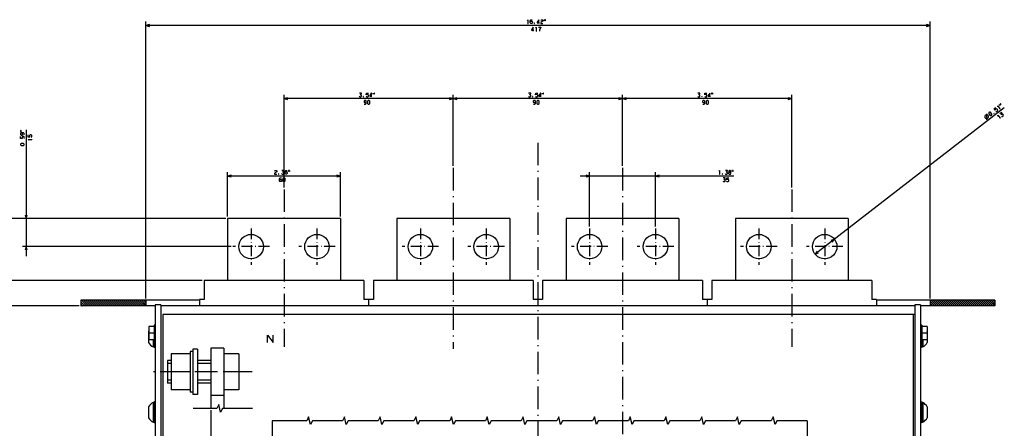
# Model space of a CAD drawing. Extents: x -931 to 928, y -218 to 1117.
# Drawn here: x -239 to 285, y 209 to 426 of the extents above; entities that cross this region are included whole.
import ezdxf

# ---------------------------------------------------------------- set-up
doc = ezdxf.new("R2010")
doc.units = 0
doc.linetypes.add('DASHDOT', pattern=[18.5, 12, -3, 0.5, -3])
doc.layers.get('0').update_dxf_attribs({"linetype": 'CONTINUOUS'})

msp = doc.modelspace()

# ---------------------------------------------------------------- linework, layer by layer
at = {"color": 7}
for p, q in [((-171.73, 277.58), (-171.73, 424.59)), ((245.27, 277.58), (245.27, 424.59)), ((245.27, 422.59), (-171.73, 422.59)), ((-98.23, 336.49), (-98.23, 385.66)), ((-8.23, 383.66), (-98.23, 383.66)), ((-8.23, 347.9), (-8.23, 385.66)), ((-8.23, 347.9), (-8.23, 385.66)), ((81.77, 383.66), (-8.23, 383.66)), ((81.77, 347.9), (81.77, 385.66)), ((81.77, 347.9), (81.77, 385.66)), ((171.77, 383.66), (81.77, 383.66)), ((171.77, 336.49), (171.77, 385.66)), ((284.77, 378.76), (184.12, 301.1)), ((-235.36, 367.1), (-235.36, 300.08)), ((-128.23, 321.08), (-128.23, 344.58)), ((-68.23, 342.58), (-128.23, 342.58)), ((-68.23, 321.08), (-68.23, 344.58)), ((140.97, 342.58), (59.27, 342.58)), ((64.27, 315.78), (64.27, 344.58)), ((99.27, 315.78), (99.27, 344.58)), ((-129.23, 320.08), (-358.04, 320.08)), ((-129.23, 320.08), (-237.36, 320.08)), ((-126.43, 305.08), (-237.36, 305.08)), ((-141.73, 287.08), (-358.04, 287.08)), ((-141.73, 287.08), (-358.04, 287.08)), ((-207.23, 273.58), (-296.7, 273.58)), ((-143.23, 276.58), (-206.23, 276.58)), ((-166.73, 273.58), (-206.23, 273.58)), ((279.77, 276.58), (216.77, 276.58)), ((279.77, 273.58), (240.27, 273.58)), ((-146.73, 250.58), (-146.73, 226.58)), ((-144.23, 250.58), (-144.23, 226.58)), ((-137.23, 218.16), (-137.23, 103.48))]:
    msp.add_line(p, q, dxfattribs=at)
at = {"color": 7, "ltscale": 0.05}
for p, q in [((-169.8, 423.1), (-171.73, 422.59)), ((-171.73, 422.59), (-169.8, 422.07)), ((245.27, 422.59), (243.34, 423.1)), ((243.34, 422.07), (245.27, 422.59)), ((-96.3, 384.18), (-98.23, 383.66)), ((-98.23, 383.66), (-96.3, 383.14)), ((-8.23, 383.66), (-10.16, 384.18)), ((-10.16, 383.14), (-8.23, 383.66)), ((-6.3, 384.18), (-8.23, 383.66)), ((-8.23, 383.66), (-6.3, 383.14)), ((81.77, 383.66), (79.84, 384.18)), ((79.84, 383.14), (81.77, 383.66)), ((83.7, 384.18), (81.77, 383.66)), ((81.77, 383.66), (83.7, 383.14)), ((171.77, 383.66), (169.84, 384.18)), ((169.84, 383.14), (171.77, 383.66)), ((-126.3, 343.1), (-128.23, 342.58)), ((-128.23, 342.58), (-126.3, 342.06)), ((-68.23, 342.58), (-70.16, 343.1)), ((-70.16, 342.06), (-68.23, 342.58)), ((64.27, 342.58), (62.34, 343.1)), ((62.34, 342.06), (64.27, 342.58)), ((101.2, 343.1), (99.27, 342.58)), ((99.27, 342.58), (101.2, 342.06)), ((-235.88, 322.01), (-235.36, 320.08)), ((-235.36, 320.08), (-234.84, 322.01)), ((194.42, 309.05), (192.57, 308.28)), ((193.2, 307.46), (194.42, 309.05)), ((-235.36, 305.08), (-235.88, 303.14)), ((-234.84, 303.14), (-235.36, 305.08)), ((185.34, 302.69), (184.12, 301.1)), ((184.12, 301.1), (185.97, 301.87)), ((-158.23, 243.08), (-160.23, 243.08)), ((-158.23, 234.08), (-160.23, 234.08))]:
    msp.add_line(p, q, dxfattribs=at)
at = {"color": 7, "linetype": 'DASHDOT'}
for p, q in [((36.77, 360.26), (36.77, -151.89)), ((-8.23, 346.9), (-8.23, 250.76)), ((81.77, 346.9), (81.77, -161.05)), ((-98.23, 335.49), (-98.23, 251.88)), ((171.77, 335.49), (171.77, 251.88)), ((-115.16, 238.58), (-167.57, 238.58))]:
    msp.add_line(p, q, dxfattribs=at)
at = {"color": 4}
for p, q in [((-68.23, 320.08), (-128.23, 320.08)), ((-128.23, 320.08), (-128.23, 287.08)), ((-68.23, 320.08), (-68.23, 287.08)), ((21.77, 320.08), (-38.23, 320.08)), ((-38.23, 320.08), (-38.23, 287.08)), ((21.77, 320.08), (21.77, 287.08)), ((111.77, 320.08), (51.77, 320.08)), ((51.77, 320.08), (51.77, 287.08)), ((111.77, 320.08), (111.77, 287.08)), ((201.77, 320.08), (141.77, 320.08)), ((141.77, 320.08), (141.77, 287.08)), ((201.77, 320.08), (201.77, 287.08))]:
    msp.add_line(p, q, dxfattribs=at)
at = {"color": 7, "linetype": 'DASHDOT', "ltscale": 0.485001}
for p, q in [((-115.73, 314.78), (-115.73, 295.38)), ((154.27, 314.78), (154.27, 295.38)), ((-106.03, 305.08), (-125.43, 305.08))]:
    msp.add_line(p, q, dxfattribs=at)
at = {"color": 7, "linetype": 'DASHDOT', "ltscale": 0.484998}
for p, q in [((-80.73, 314.78), (-80.73, 295.38)), ((-71.03, 305.08), (-90.43, 305.08))]:
    msp.add_line(p, q, dxfattribs=at)
at = {"color": 7, "linetype": 'DASHDOT', "ltscale": 0.484996}
for p, q in [((-25.73, 314.78), (-25.73, 295.38)), ((64.27, 314.78), (64.27, 295.38)), ((-16.03, 305.08), (-35.43, 305.08)), ((73.97, 305.08), (54.57, 305.08))]:
    msp.add_line(p, q, dxfattribs=at)
at = {"color": 7, "linetype": 'DASHDOT', "ltscale": 0.485008}
for p, q in [((9.27, 314.78), (9.27, 295.37)), ((99.27, 314.78), (99.27, 295.37))]:
    msp.add_line(p, q, dxfattribs=at)
at = {"color": 7, "linetype": 'DASHDOT', "ltscale": 0.485017}
for p, q in [((189.27, 314.78), (189.27, 295.37)), ((198.97, 305.07), (179.57, 305.07))]:
    msp.add_line(p, q, dxfattribs=at)
at = {"color": 7, "linetype": 'DASHDOT', "ltscale": 0.485009}
for p, q in [((18.97, 305.08), (-0.43, 305.08)), ((108.97, 305.08), (89.57, 305.08))]:
    msp.add_line(p, q, dxfattribs=at)
at = {"color": 7, "linetype": 'DASHDOT', "ltscale": 0.485}
msp.add_line((163.97, 305.08), (144.57, 305.08), dxfattribs=at)
at = {"color": 9}
for p, q in [((-55.73, 287.08), (-140.73, 287.08)), ((34.27, 287.08), (-50.73, 287.08)), ((124.27, 287.08), (39.27, 287.08)), ((214.27, 287.08), (129.27, 287.08))]:
    msp.add_line(p, q, dxfattribs=at)
at = {"color": 9, "ltscale": 0.25}
for p, q in [((-140.73, 287.08), (-140.73, 277.08)), ((-55.73, 287.08), (-55.73, 277.08)), ((-50.73, 287.08), (-50.73, 277.08)), ((34.27, 287.08), (34.27, 277.08)), ((39.27, 287.08), (39.27, 277.08)), ((124.27, 287.08), (124.27, 277.08)), ((129.27, 287.08), (129.27, 277.08)), ((214.27, 287.08), (214.27, 277.08))]:
    msp.add_line(p, q, dxfattribs=at)
at = {"color": 7, "ltscale": 0.075}
for p, q in [((-206.23, 276.58), (-206.23, 273.58)), ((-171.73, 276.58), (-171.73, 273.58)), ((245.27, 276.58), (245.27, 273.58)), ((279.77, 276.58), (279.77, 273.58))]:
    msp.add_line(p, q, dxfattribs=at)
at = {"color": 3, "ltscale": 0.079996}
msp.add_line((-206.23, 275.84), (-203.97, 273.58), dxfattribs=at)
at = {"color": 3, "ltscale": 0.042496}
msp.add_line((-206.23, 274.78), (-205.03, 273.58), dxfattribs=at)
at = {"color": 3, "ltscale": 0.004996}
msp.add_line((-206.23, 273.72), (-206.09, 273.58), dxfattribs=at)
at = {"color": 3, "ltscale": 0.106066}
for p, q in [((-205.91, 276.58), (-202.91, 273.58)), ((-204.85, 276.58), (-201.85, 273.58)), ((-203.79, 276.58), (-200.79, 273.58)), ((-202.73, 276.58), (-199.73, 273.58)), ((-201.66, 276.58), (-198.66, 273.58)), ((-200.6, 276.58), (-197.6, 273.58)), ((-199.54, 276.58), (-196.54, 273.58)), ((-198.48, 276.58), (-195.48, 273.58)), ((-197.42, 276.58), (-194.42, 273.58)), ((-196.36, 276.58), (-193.36, 273.58)), ((-194.24, 276.58), (-191.24, 273.58)), ((-193.18, 276.58), (-190.18, 273.58)), ((-192.12, 276.58), (-189.12, 273.58)), ((-191.06, 276.58), (-188.06, 273.58)), ((-190, 276.58), (-187, 273.58)), ((-188.94, 276.58), (-185.94, 273.58)), ((-187.88, 276.58), (-184.88, 273.58)), ((-186.82, 276.58), (-183.82, 273.58)), ((-185.75, 276.58), (-182.75, 273.58)), ((-183.63, 276.58), (-180.63, 273.58)), ((-182.57, 276.58), (-179.57, 273.58)), ((-180.45, 276.58), (-177.45, 273.58)), ((-179.39, 276.58), (-176.39, 273.58)), ((-178.33, 276.58), (-175.33, 273.58)), ((-177.27, 276.58), (-174.27, 273.58)), ((-176.21, 276.58), (-173.21, 273.58)), ((-175.15, 276.58), (-172.15, 273.58)), ((245.93, 276.58), (248.93, 273.58)), ((246.99, 276.58), (249.99, 273.58)), ((248.06, 276.58), (251.06, 273.58)), ((249.12, 276.58), (252.12, 273.58)), ((250.18, 276.58), (253.18, 273.58)), ((251.24, 276.58), (254.24, 273.58)), ((252.3, 276.58), (255.3, 273.58)), ((253.36, 276.58), (256.36, 273.58)), ((255.48, 276.58), (258.48, 273.58)), ((256.54, 276.58), (259.54, 273.58)), ((257.6, 276.58), (260.6, 273.58)), ((258.66, 276.58), (261.66, 273.58)), ((259.72, 276.58), (262.72, 273.58)), ((260.78, 276.58), (263.78, 273.58)), ((261.84, 276.58), (264.84, 273.58)), ((262.9, 276.58), (265.9, 273.58)), ((263.96, 276.58), (266.96, 273.58)), ((266.09, 276.58), (269.09, 273.58)), ((267.15, 276.58), (270.15, 273.58)), ((269.27, 276.58), (272.27, 273.58)), ((270.33, 276.58), (273.33, 273.58)), ((271.39, 276.58), (274.39, 273.58)), ((272.45, 276.58), (275.45, 273.58)), ((273.51, 276.58), (276.51, 273.58)), ((274.57, 276.58), (277.57, 273.58)), ((275.63, 276.58), (278.63, 273.58)), ((276.69, 276.58), (279.69, 273.58))]:
    msp.add_line(p, q, dxfattribs=at)
at = {"color": 3, "ltscale": 0.106065}
for p, q in [((-195.3, 276.58), (-192.3, 273.58)), ((-184.69, 276.58), (-181.69, 273.58)), ((-181.51, 276.58), (-178.51, 273.58)), ((254.42, 276.58), (257.42, 273.58)), ((265.03, 276.58), (268.03, 273.58)), ((268.21, 276.58), (271.21, 273.58))]:
    msp.add_line(p, q, dxfattribs=at)
at = {"color": 3, "ltscale": 0.083329}
msp.add_line((-174.09, 276.58), (-171.73, 274.22), dxfattribs=at)
at = {"color": 3, "ltscale": 0.04583}
msp.add_line((-173.03, 276.58), (-171.73, 275.28), dxfattribs=at)
at = {"color": 3, "ltscale": 0.00833}
msp.add_line((-171.97, 276.58), (-171.73, 276.34), dxfattribs=at)
at = {"color": 211, "ltscale": 0.075}
for p, q in [((-163.73, 274.08), (-166.73, 274.08)), ((240.27, 274.08), (237.27, 274.08))]:
    msp.add_line(p, q, dxfattribs=at)
at = {"color": 211}
for p, q in [((-166.73, 274.08), (-166.73, -95.42)), ((-163.73, 274.08), (-163.73, -95.42)), ((237.27, 274.08), (237.27, -95.42)), ((240.27, 274.08), (240.27, -95.42))]:
    msp.add_line(p, q, dxfattribs=at)
at = {"color": 2}
for p, q in [((237.27, 273.58), (-163.73, 273.58)), ((236.27, 269.08), (-162.73, 269.08)), ((-162.73, 269.08), (-162.73, 29.08)), ((236.27, 269.08), (236.27, 29.08))]:
    msp.add_line(p, q, dxfattribs=at)
at = {"color": 9, "ltscale": 0.087501}
for p, q in [((-143.23, 277.08), (-143.23, 273.58)), ((-53.23, 277.08), (-53.23, 273.58)), ((36.77, 277.08), (36.77, 273.58)), ((126.77, 277.08), (126.77, 273.58)), ((216.77, 277.08), (216.77, 273.58))]:
    msp.add_line(p, q, dxfattribs=at)
at = {"color": 9, "ltscale": 0.0625}
for p, q in [((-140.73, 277.08), (-143.23, 277.08)), ((216.77, 277.08), (214.27, 277.08))]:
    msp.add_line(p, q, dxfattribs=at)
at = {"color": 9, "ltscale": 0.125}
for p, q in [((-50.73, 277.08), (-55.73, 277.08)), ((39.27, 277.08), (34.27, 277.08)), ((129.27, 277.08), (124.27, 277.08))]:
    msp.add_line(p, q, dxfattribs=at)
at = {"color": 3, "ltscale": 0.092052}
msp.add_line((245.27, 276.18), (247.87, 273.58), dxfattribs=at)
at = {"color": 3, "ltscale": 0.054552}
msp.add_line((245.27, 275.12), (246.81, 273.58), dxfattribs=at)
at = {"color": 3, "ltscale": 0.017052}
msp.add_line((245.27, 274.06), (245.75, 273.58), dxfattribs=at)
at = {"color": 3, "ltscale": 0.071274}
msp.add_line((277.75, 276.58), (279.77, 274.56), dxfattribs=at)
at = {"color": 3, "ltscale": 0.033774}
msp.add_line((278.81, 276.58), (279.77, 275.62), dxfattribs=at)
at = {"color": 2, "ltscale": 0.025}
for p, q in [((-72.73, 269.08), (-73.73, 269.08)), ((237.27, 269.08), (236.27, 269.08))]:
    msp.add_line(p, q, dxfattribs=at)
at = {"color": 31, "ltscale": 0.07}
for p, q in [((-167.33, 262.58), (-170.13, 262.58)), ((243.67, 262.58), (240.87, 262.58)), ((-167.33, 259.08), (-170.13, 259.08)), ((243.67, 259.08), (240.87, 259.08)), ((-167.33, 255.58), (-170.13, 255.58)), ((243.67, 255.58), (240.87, 255.58))]:
    msp.add_line(p, q, dxfattribs=at)
at = {"color": 31, "ltscale": 0.175}
for p, q in [((-170.13, 262.58), (-170.13, 255.58)), ((243.67, 262.58), (243.67, 255.58)), ((-130.23, 251.08), (-137.23, 251.08)), ((-130.23, 226.08), (-137.23, 226.08))]:
    msp.add_line(p, q, dxfattribs=at)
at = {"color": 1, "ltscale": 0.2125}
for p, q in [((-167.33, 263.33), (-167.33, 254.83)), ((240.87, 263.33), (240.87, 254.83))]:
    msp.add_line(p, q, dxfattribs=at)
at = {"color": 1, "ltscale": 0.015}
for p, q in [((-166.73, 263.33), (-167.33, 263.33)), ((240.87, 263.33), (240.27, 263.33)), ((-166.73, 254.83), (-167.33, 254.83)), ((240.87, 254.83), (240.27, 254.83))]:
    msp.add_line(p, q, dxfattribs=at)
at = {"color": 7, "ltscale": 0.004156}
msp.add_line((-170.13, 260.11), (-170.23, 259.98), dxfattribs=at)
at = {"color": 7, "ltscale": 0.145237}
for p, q in [((-170.23, 259.98), (-170.23, 254.17)), ((-170.23, 259.98), (-170.23, 254.17)), ((243.77, 259.98), (243.77, 254.17)), ((243.77, 259.98), (243.77, 254.17)), ((-170.23, 219.98), (-170.23, 214.17)), ((-170.23, 219.98), (-170.23, 214.17)), ((243.77, 219.98), (243.77, 214.17)), ((243.77, 219.98), (243.77, 214.17))]:
    msp.add_line(p, q, dxfattribs=at)
at = {"color": 7, "ltscale": 0.004157}
msp.add_line((243.77, 259.98), (243.67, 260.11), dxfattribs=at)
at = {"color": 7, "ltscale": 0.09375}
for p, q in [((-167.89, 255.58), (-167.89, 251.83)), ((241.42, 255.58), (241.42, 251.83))]:
    msp.add_line(p, q, dxfattribs=at)
at = {"color": 7, "ltscale": 0.009991}
for p, q in [((-167.89, 252.22), (-167.89, 251.83)), ((241.42, 252.22), (241.42, 251.83)), ((-167.89, 212.22), (-167.89, 211.83)), ((241.42, 212.22), (241.42, 211.83))]:
    msp.add_line(p, q, dxfattribs=at)
at = {"color": 7, "ltscale": 0.016368}
for p, q in [((-167.23, 251.83), (-167.89, 251.83)), ((241.42, 251.83), (240.77, 251.83)), ((-167.23, 222.33), (-167.89, 222.33)), ((241.42, 222.33), (240.77, 222.33)), ((-167.23, 211.83), (-167.89, 211.83)), ((241.42, 211.83), (240.77, 211.83))]:
    msp.add_line(p, q, dxfattribs=at)
at = {"color": 1, "ltscale": 0.08125}
for p, q in [((-167.23, 254.83), (-167.23, 251.58)), ((240.77, 254.83), (240.77, 251.58))]:
    msp.add_line(p, q, dxfattribs=at)
at = {"color": 1, "ltscale": 0.0125}
for p, q in [((-166.73, 251.58), (-167.23, 251.58)), ((240.77, 251.58), (240.27, 251.58)), ((-166.73, 222.58), (-167.23, 222.58)), ((240.77, 222.58), (240.27, 222.58)), ((-166.73, 211.58), (-167.23, 211.58)), ((240.77, 211.58), (240.27, 211.58))]:
    msp.add_line(p, q, dxfattribs=at)
at = {"color": 1, "ltscale": 0.25}
for p, q in [((-148.23, 248.08), (-158.23, 248.08)), ((-148.23, 238.58), (-158.23, 238.58)), ((-148.23, 229.08), (-158.23, 229.08))]:
    msp.add_line(p, q, dxfattribs=at)
at = {"color": 1, "ltscale": 0.475}
for p, q in [((-158.23, 248.08), (-158.23, 229.08)), ((-122.23, 248.08), (-122.23, 229.08))]:
    msp.add_line(p, q, dxfattribs=at)
at = {"color": 1}
msp.add_line((-148.23, 249.43), (-148.23, 227.73), dxfattribs=at)
at = {"color": 1, "ltscale": 0.0375}
for p, q in [((-146.73, 249.43), (-148.23, 249.43)), ((-146.73, 227.73), (-148.23, 227.73))]:
    msp.add_line(p, q, dxfattribs=at)
at = {"color": 211, "ltscale": 0.0625}
for p, q in [((-144.23, 250.58), (-146.73, 250.58)), ((-144.23, 226.58), (-146.73, 226.58))]:
    msp.add_line(p, q, dxfattribs=at)
at = {"color": 31}
for p, q in [((-137.23, 251.08), (-137.23, 219.16)), ((-130.23, 251.08), (-130.23, 219.16))]:
    msp.add_line(p, q, dxfattribs=at)
at = {"color": 1, "ltscale": 0.2}
for p, q in [((-122.23, 248.08), (-130.23, 248.08)), ((-122.23, 238.58), (-130.23, 238.58)), ((-122.23, 229.08), (-130.23, 229.08))]:
    msp.add_line(p, q, dxfattribs=at)
at = {"color": 1, "ltscale": 0.3}
msp.add_line((-160.23, 244.58), (-160.23, 232.58), dxfattribs=at)
at = {"color": 1, "ltscale": 0.05}
for p, q in [((-158.23, 244.58), (-160.23, 244.58)), ((-158.23, 232.58), (-160.23, 232.58))]:
    msp.add_line(p, q, dxfattribs=at)
at = {"color": 7, "ltscale": 0.175}
for p, q in [((-137.23, 244.58), (-144.23, 244.58)), ((-137.23, 243.08), (-144.23, 243.08)), ((-137.23, 234.08), (-144.23, 234.08)), ((-137.23, 232.58), (-144.23, 232.58))]:
    msp.add_line(p, q, dxfattribs=at)
at = {"color": 7, "ltscale": 0.2625}
for p, q in [((-167.89, 222.33), (-167.89, 211.83)), ((241.42, 222.33), (241.42, 211.83))]:
    msp.add_line(p, q, dxfattribs=at)
at = {"color": 1, "ltscale": 0.275}
for p, q in [((-167.23, 222.58), (-167.23, 211.58)), ((240.77, 222.58), (240.77, 211.58))]:
    msp.add_line(p, q, dxfattribs=at)
at = {"color": 7, "ltscale": 0.042581}
msp.add_line((-167.89, 215.07), (-167.89, 213.36), dxfattribs=at)
at = {"color": 7}
for points in [[(31.19, 425.19), (31.45, 425.59), (31.45, 423.59)], [(32.65, 424.52), (32.92, 424.79), (33.59, 424.79), (33.85, 424.52), (33.85, 423.85), (33.59, 423.59), (32.92, 423.59), (32.65, 423.85), (32.65, 425.19), (33.05, 425.59), (33.72, 425.59)], [(37.32, 423.59), (37.32, 425.59), (37.19, 425.59), (36.39, 424.25), (36.39, 423.99), (37.59, 423.99)], [(38.25, 425.19), (38.65, 425.59), (39.19, 425.59), (39.45, 425.32), (39.45, 424.79), (38.25, 424.12), (38.25, 423.59), (39.45, 423.59)], [(31.32, 423.59), (31.59, 423.59)], [(34.32, 419.59), (34.32, 421.59), (34.19, 421.59), (33.39, 420.25), (33.39, 419.99), (34.59, 419.99)], [(35.65, 421.19), (35.92, 421.59), (35.92, 419.59)], [(35.79, 419.59), (36.05, 419.59)], [(37.12, 421.59), (38.32, 421.59), (37.65, 419.99), (37.65, 419.59)], [(-58.28, 384.92), (-58.01, 384.66), (-57.35, 384.66), (-57.08, 384.92), (-57.08, 385.46), (-57.35, 385.72), (-57.75, 385.72), (-57.08, 386.39), (-57.08, 386.66), (-58.15, 386.66)], [(-55.55, 380.66), (-54.88, 380.66), (-54.48, 381.06), (-54.48, 382.39), (-54.75, 382.66), (-55.41, 382.66), (-55.68, 382.39), (-55.68, 381.86), (-55.41, 381.59), (-54.75, 381.59), (-54.48, 381.86)], [(-54.55, 384.92), (-54.28, 384.66), (-53.61, 384.66), (-53.35, 384.92), (-53.35, 385.59), (-53.61, 385.86), (-54.28, 385.86), (-54.55, 385.66), (-54.41, 386.66), (-53.35, 386.66)], [(-51.75, 384.66), (-51.75, 386.66), (-51.88, 386.66), (-52.68, 385.32), (-52.68, 385.06), (-51.48, 385.06)], [(31.72, 384.92), (31.99, 384.66), (32.65, 384.66), (32.92, 384.92), (32.92, 385.46), (32.65, 385.72), (32.25, 385.72), (32.92, 386.39), (32.92, 386.66), (31.85, 386.66)], [(34.45, 380.66), (35.12, 380.66), (35.52, 381.06), (35.52, 382.39), (35.25, 382.66), (34.59, 382.66), (34.32, 382.39), (34.32, 381.86), (34.59, 381.59), (35.25, 381.59), (35.52, 381.86)], [(35.45, 384.92), (35.72, 384.66), (36.39, 384.66), (36.65, 384.92), (36.65, 385.59), (36.39, 385.86), (35.72, 385.86), (35.45, 385.66), (35.59, 386.66), (36.65, 386.66)], [(38.25, 384.66), (38.25, 386.66), (38.12, 386.66), (37.32, 385.32), (37.32, 385.06), (38.52, 385.06)], [(121.72, 384.92), (121.99, 384.66), (122.65, 384.66), (122.92, 384.92), (122.92, 385.46), (122.65, 385.72), (122.25, 385.72), (122.92, 386.39), (122.92, 386.66), (121.85, 386.66)], [(124.45, 380.66), (125.12, 380.66), (125.52, 381.06), (125.52, 382.39), (125.25, 382.66), (124.59, 382.66), (124.32, 382.39), (124.32, 381.86), (124.59, 381.59), (125.25, 381.59), (125.52, 381.86)], [(125.45, 384.92), (125.72, 384.66), (126.39, 384.66), (126.65, 384.92), (126.65, 385.59), (126.39, 385.86), (125.72, 385.86), (125.45, 385.66), (125.59, 386.66), (126.65, 386.66)], [(128.25, 384.66), (128.25, 386.66), (128.12, 386.66), (127.32, 385.32), (127.32, 385.06), (128.52, 385.06)], [(280.3, 376.91), (280.68, 376.86), (281.2, 377.27), (281.25, 377.64), (280.85, 378.17), (280.47, 378.22), (279.94, 377.81), (279.85, 377.49), (279.35, 378.36), (280.19, 379.02)], [(281.28, 379.35), (281.25, 379.83), (282.47, 378.25)], [(282.37, 378.17), (282.58, 378.33)], [(275.4, 372.46), (275.42, 374.07), (275.44, 375.68)], [(281.35, 374.35), (281.32, 374.83), (282.54, 373.25)], [(283.33, 374.19), (283.7, 374.14), (284.23, 374.55), (284.28, 374.92), (283.95, 375.35), (283.58, 375.39), (283.26, 375.15), (283.38, 376.09), (283.22, 376.3), (282.37, 375.64)], [(282.43, 373.17), (282.64, 373.33)], [(-236.36, 364.43), (-236.36, 365.1), (-236.76, 365.5), (-238.09, 365.5), (-238.36, 365.23), (-238.36, 364.57), (-238.09, 364.3), (-237.56, 364.3), (-237.29, 364.57), (-237.29, 365.23), (-237.56, 365.5)], [(-236.63, 362.43), (-236.36, 362.7), (-236.36, 363.37), (-236.63, 363.63), (-237.29, 363.63), (-237.56, 363.37), (-237.56, 362.7), (-237.36, 362.43), (-238.36, 362.57), (-238.36, 363.63)], [(-232.63, 363.17), (-232.36, 363.43), (-232.36, 364.1), (-232.63, 364.37), (-233.29, 364.37), (-233.56, 364.1), (-233.56, 363.43), (-233.36, 363.17), (-234.36, 363.3), (-234.36, 364.37)], [(-233.96, 361.7), (-234.36, 361.97), (-232.36, 361.97)], [(-232.36, 361.83), (-232.36, 362.1)], [(-103.28, 345.18), (-102.88, 345.58), (-102.35, 345.58), (-102.08, 345.31), (-102.08, 344.78), (-103.28, 344.11), (-103.28, 343.58), (-102.08, 343.58)], [(-99.55, 343.85), (-99.28, 343.58), (-98.61, 343.58), (-98.35, 343.85), (-98.35, 344.38), (-98.61, 344.65), (-99.01, 344.65), (-98.35, 345.31), (-98.35, 345.58), (-99.41, 345.58)], [(-97.68, 344.51), (-97.41, 344.78), (-96.75, 344.78), (-96.48, 344.51), (-96.48, 343.85), (-96.75, 343.58), (-97.41, 343.58), (-97.68, 343.85), (-97.68, 345.18), (-97.28, 345.58), (-96.61, 345.58)], [(132.97, 345.18), (133.24, 345.58), (133.24, 343.58)], [(136.3, 343.85), (136.57, 343.58), (137.24, 343.58), (137.5, 343.85), (137.5, 344.38), (137.24, 344.65), (136.84, 344.65), (137.5, 345.31), (137.5, 345.58), (136.43, 345.58)], [(138.43, 344.65), (139.1, 344.65), (139.24, 344.91), (139.24, 345.31), (138.97, 345.58), (138.57, 345.58), (138.3, 345.31), (138.3, 344.91), (138.43, 344.65), (138.17, 344.38), (138.17, 343.85), (138.43, 343.58), (139.1, 343.58), (139.37, 343.85), (139.37, 344.38), (139.1, 344.65)], [(-100.68, 340.51), (-100.41, 340.78), (-99.75, 340.78), (-99.48, 340.51), (-99.48, 339.85), (-99.75, 339.58), (-100.41, 339.58), (-100.68, 339.85), (-100.68, 341.18), (-100.28, 341.58), (-99.61, 341.58)], [(133.1, 343.58), (133.37, 343.58)], [(135.17, 339.85), (135.44, 339.58), (136.1, 339.58), (136.37, 339.85), (136.37, 340.38), (136.1, 340.65), (135.7, 340.65), (136.37, 341.31), (136.37, 341.58), (135.3, 341.58)], [(137.04, 339.85), (137.3, 339.58), (137.97, 339.58), (138.24, 339.85), (138.24, 340.51), (137.97, 340.78), (137.3, 340.78), (137.04, 340.58), (137.17, 341.58), (138.24, 341.58)], [(-106.95, 254.08), (-106.95, 258.08), (-104.02, 254.08), (-104.02, 258.08)], [(-114.94, 219.16), (-130.94, 219.16), (-131.94, 217.16), (-132.94, 221.16), (-133.94, 219.16), (-146.6, 219.16)], [(-104.54, 212.64), (-104.54, 196.64), (-102.54, 195.64), (-106.54, 194.64), (-104.54, 193.64), (-104.54, 177.64), (-102.54, 176.64), (-106.54, 175.64), (-104.54, 174.64), (-104.54, 161.89)], [(179.86, 212.64), (163.86, 212.64), (162.86, 210.64), (161.86, 214.64), (160.86, 212.64), (144.86, 212.64), (143.86, 210.64), (142.86, 214.64), (141.86, 212.64), (125.86, 212.64), (124.86, 210.64), (123.86, 214.64), (122.86, 212.64), (106.86, 212.64), (105.86, 210.64), (104.86, 214.64), (103.86, 212.64), (87.86, 212.64), (86.86, 210.64), (85.86, 214.64), (84.86, 212.64), (68.86, 212.64), (67.86, 210.64), (66.86, 214.64), (65.86, 212.64), (49.86, 212.64), (48.86, 210.64), (47.86, 214.64), (46.86, 212.64), (30.86, 212.64), (29.86, 210.64), (28.86, 214.64), (27.86, 212.64), (11.86, 212.64), (10.86, 210.64), (9.86, 214.64), (8.86, 212.64), (-7.14, 212.64), (-8.14, 210.64), (-9.14, 214.64), (-10.14, 212.64), (-26.14, 212.64), (-27.14, 210.64), (-28.14, 214.64), (-29.14, 212.64), (-45.14, 212.64), (-46.14, 210.64), (-47.14, 214.64), (-48.14, 212.64), (-64.14, 212.64), (-65.14, 210.64), (-66.14, 214.64), (-67.14, 212.64), (-83.14, 212.64), (-84.14, 210.64), (-85.14, 214.64), (-86.14, 212.64), (-104.54, 212.64)], [(179.86, 212.64), (179.86, 196.64), (181.86, 195.64), (177.86, 194.64), (179.86, 193.64), (179.86, 177.64), (181.86, 176.64), (177.86, 175.64), (179.86, 174.64), (179.86, 161.89)]]:
    msp.add_lwpolyline(points, dxfattribs=at)
for points in [[(40.05, 425.05), (40.19, 425.59), (40.05, 425.59)], [(40.59, 425.05), (40.72, 425.59), (40.59, 425.59)], [(34.79, 423.72), (34.79, 423.59), (34.92, 423.59), (34.92, 423.72)], [(-56.15, 384.79), (-56.15, 384.66), (-56.01, 384.66), (-56.01, 384.79)], [(-53.81, 381.06), (-53.41, 380.66), (-53.01, 380.66), (-52.61, 381.06), (-52.61, 382.26), (-53.01, 382.66), (-53.41, 382.66), (-53.81, 382.26)], [(-50.88, 386.12), (-50.75, 386.66), (-50.88, 386.66)], [(-50.35, 386.12), (-50.21, 386.66), (-50.35, 386.66)], [(33.85, 384.79), (33.85, 384.66), (33.99, 384.66), (33.99, 384.79)], [(36.19, 381.06), (36.59, 380.66), (36.99, 380.66), (37.39, 381.06), (37.39, 382.26), (36.99, 382.66), (36.59, 382.66), (36.19, 382.26)], [(39.12, 386.12), (39.25, 386.66), (39.12, 386.66)], [(39.65, 386.12), (39.79, 386.66), (39.65, 386.66)], [(123.85, 384.79), (123.85, 384.66), (123.99, 384.66), (123.99, 384.79)], [(126.19, 381.06), (126.59, 380.66), (126.99, 380.66), (127.39, 381.06), (127.39, 382.26), (126.99, 382.66), (126.59, 382.66), (126.19, 382.26)], [(129.12, 386.12), (129.25, 386.66), (129.12, 386.66)], [(129.65, 386.12), (129.79, 386.66), (129.65, 386.66)], [(282.47, 380.1), (282.25, 380.6), (282.15, 380.52)], [(282.89, 380.43), (282.67, 380.93), (282.57, 380.85)], [(275.36, 375.08), (275.04, 375), (274.81, 374.86), (274.62, 374.67), (274.46, 374.38), (274.41, 374.01), (274.49, 373.69), (274.63, 373.46), (274.82, 373.27), (275.11, 373.11), (275.48, 373.06), (275.8, 373.14), (276.03, 373.28), (276.22, 373.47), (276.38, 373.76), (276.43, 374.13), (276.35, 374.45), (276.21, 374.68), (276.02, 374.87), (275.73, 375.03)], [(277.26, 374.74), (277.83, 374.66), (278.14, 374.91), (278.21, 375.47), (277.48, 376.42), (276.92, 376.49), (276.6, 376.25), (276.53, 375.69)], [(279.12, 375.83), (279.2, 375.72), (279.3, 375.8), (279.22, 375.91)], [(-237.83, 366.63), (-238.36, 366.77), (-238.36, 366.63)], [(-237.83, 366.1), (-238.36, 366.23), (-238.36, 366.1)], [(-236.76, 358.7), (-236.36, 359.1), (-236.36, 359.5), (-236.76, 359.9), (-237.96, 359.9), (-238.36, 359.5), (-238.36, 359.1), (-237.96, 358.7)], [(-236.49, 360.83), (-236.36, 360.83), (-236.36, 360.97), (-236.49, 360.97)], [(-95.88, 345.05), (-95.75, 345.58), (-95.88, 345.58)], [(-95.35, 345.05), (-95.21, 345.58), (-95.35, 345.58)], [(139.97, 345.05), (140.1, 345.58), (139.97, 345.58)], [(140.5, 345.05), (140.64, 345.58), (140.5, 345.58)], [(-101.15, 343.71), (-101.15, 343.58), (-101.01, 343.58), (-101.01, 343.71)], [(-98.81, 339.98), (-98.41, 339.58), (-98.01, 339.58), (-97.61, 339.98), (-97.61, 341.18), (-98.01, 341.58), (-98.41, 341.58), (-98.81, 341.18)], [(134.7, 343.71), (134.7, 343.58), (134.84, 343.58), (134.84, 343.71)]]:
    msp.add_lwpolyline(points, close=True, dxfattribs=at)
at = {"color": 4}
for centre in [(-115.73, 305.08), (-80.73, 305.08), (-25.73, 305.08), (9.27, 305.08), (64.27, 305.08), (99.27, 305.08), (154.27, 305.08), (189.27, 305.08)]:
    msp.add_circle(centre, 6.5, dxfattribs=at)
at = {"color": 7}
for centre, start, end in [((-164.98, 257.07), 208.9548, 241.0456), ((238.52, 257.07), 298.9546, 331.045), ((-164.98, 217.08), 478.9545, 511.0452), ((238.52, 217.08), 388.9548, 421.0455), ((-164.98, 217.08), 208.9548, 241.0455), ((238.52, 217.08), 298.9545, 331.0452)]:
    msp.add_arc(centre, 6, start, end, dxfattribs=at)

doc.saveas('drawing.dxf')
